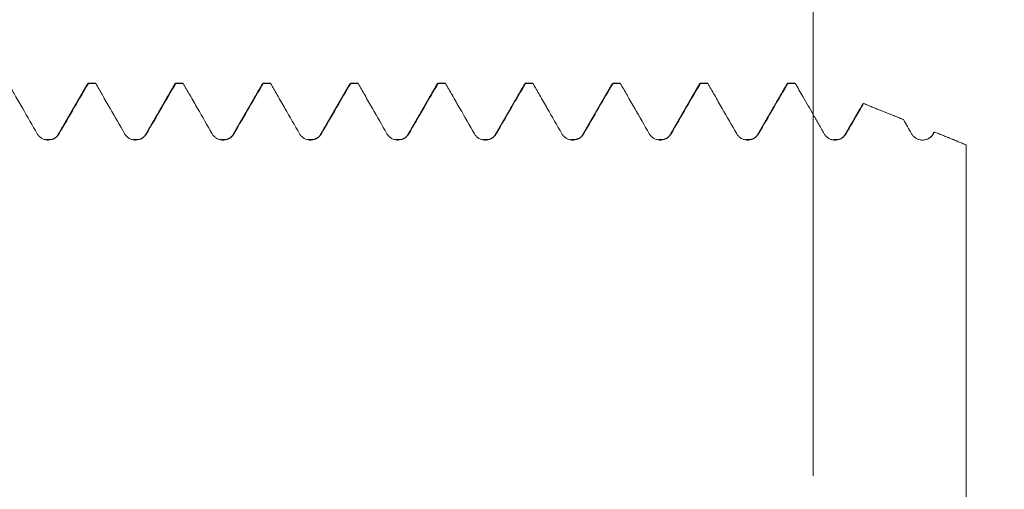
# Model space of a CAD drawing. Units: millimetres. Extents: x -27 to 94, y -82 to 34.
# Drawn here: x 62 to 73, y 1 to 7 of the extents above; entities that cross this region are included whole.
import ezdxf

# ---------------------------------------------------------------- set-up
doc = ezdxf.new("R2010")
doc.units = ezdxf.units.MM
for name, color, linetype in [('1', 4, 'Continuous'), ('2', 7, 'Continuous'), ('SK2', 7, 'Continuous')]:
    doc.layers.add(name, color=color, linetype=linetype)
doc.styles.add('iso_b_vert', font='simplex.shx')
doc.dimstyles.get("Standard").update_dxf_attribs({"dimtxt": 0.18, "dimasz": 0.18, "dimexe": 0.18, "dimexo": 0.0625, "dimgap": 0.09, "dimtad": 1, "dimzin": 0, "dimdsep": 52, "dimtxsty": 'Standard', "dimcen": 0.09, "dimadec": 0, "dimazin": 0, "dimtfac": 1, "dimtdec": 4, "dimtofl": 0, "dimtmove": 0, "dimatfit": 3, "dimfxl": 1, "dimtolj": 1, "dimtzin": 0, "dimarcsym": 0})

# ---------------------------------------------------------------- blocks, each defined once
blk = doc.blocks.new('_U0')
at = {"layer": '2', "lineweight": 13}
for p, q in [((92.5, -6.074445), (92.5, 31.254042)), ((74.5875, 6.074445), (94.5, 6.074445)), ((74.5875, -6.074445), (94.5, -6.074445))]:
    blk.add_line(p, q, dxfattribs=at)
at = {"layer": '2', "lineweight": 18}
for points in [[(92.5, 6.074445), (92.960784, 2.574446), (92.039216, 2.574443)], [(92.5, -6.074445), (92.039216, -2.574446), (92.960784, -2.574443)]]:
    blk.add_solid(points, dxfattribs=at)
at = {"layer": '2', "lineweight": 18, "insert": (91.908886, 16.209445), "char_height": 3, "attachment_point": 7, "rotation": 90, "line_spacing_factor": 1.084337, "style": 'iso_b_vert'}
blk.add_mtext('\\W0.7161;M12x1.00', dxfattribs=at)
blk = doc.blocks.new('_U1')
at = {"layer": 'SK2', "lineweight": 13}
for p, q in [((71.25, 1.5875), (71.25, 17.331624)), ((73, 7.661945), (73, 17.331624)), ((80.5, 15.331624), (63.75, 15.331624))]:
    blk.add_line(p, q, dxfattribs=at)
at = {"layer": 'SK2', "lineweight": 18}
for points in [[(71.25, 15.331624), (67.750002, 14.87084), (67.749998, 15.792408)], [(73, 15.331624), (76.499998, 15.792408), (76.500002, 14.87084)]]:
    blk.add_solid(points, dxfattribs=at)
at = {"layer": 'SK2', "lineweight": 18, "attachment_point": 7, "line_spacing_factor": 1.084337, "style": 'iso_b_vert'}
for s, insert, char_height in [('\\W0.6563;1.75', (69.138486, 23.216738), 3), ("\\W0.6844;'E'", (69.164986, 16.114258), 3.5)]:
    blk.add_mtext(s, dxfattribs=dict(at, insert=insert, char_height=char_height))

msp = doc.modelspace()

# ---------------------------------------------------------------- linework, layer by layer
at = {"layer": '1', "lineweight": 18}
for p, q in [((62.9568, 6.0744), (62.9599, 6.0733)), ((63.0403, 6.0744), (62.9568, 6.0744)), ((63.0434, 6.0733), (63.0403, 6.0744)), ((63.9496, 6.0682), (63.9517, 6.0714)), ((63.9568, 6.0744), (63.9598, 6.0733)), ((64.0403, 6.0744), (63.9568, 6.0744)), ((64.0434, 6.0733), (64.0403, 6.0744)), ((64.9568, 6.0744), (64.9598, 6.0733)), ((65.0403, 6.0744), (64.9568, 6.0744)), ((65.0433, 6.0733), (65.0403, 6.0744)), ((65.9568, 6.0744), (65.9598, 6.0734)), ((66.0403, 6.0744), (65.9568, 6.0744)), ((66.0433, 6.0734), (66.0403, 6.0744)), ((66.9568, 6.0744), (66.9597, 6.0734)), ((67.0403, 6.0744), (66.9568, 6.0744)), ((67.0433, 6.0734), (67.0403, 6.0744)), ((67.9568, 6.0744), (67.9598, 6.0734)), ((68.0403, 6.0744), (67.9568, 6.0744)), ((68.0433, 6.0734), (68.0403, 6.0744)), ((68.9568, 6.0744), (68.9597, 6.0734)), ((69.0403, 6.0744), (68.9568, 6.0744)), ((69.0432, 6.0734), (69.0403, 6.0744)), ((69.9568, 6.0744), (69.9597, 6.0734)), ((70.0403, 6.0744), (69.9568, 6.0744)), ((70.0432, 6.0734), (70.0403, 6.0744)), ((70.9568, 6.0744), (70.9597, 6.0734)), ((71.0403, 6.0744), (70.9568, 6.0744)), ((71.042, 6.0741), (71.0403, 6.0744)), ((71.8173, 5.8394), (71.8244, 5.8431)), ((72.2813, 5.6591), (72.2796, 5.66))]:
    msp.add_line(p, q, dxfattribs=at)
at = {"layer": '1', "lineweight": 13}
msp.add_line((72.6243, 5.4975), (72.6166, 5.4921), dxfattribs=at)
at = {"layer": '1', "lineweight": 18}
for points, knots in [([(62.0434, 6.0733), (62.0689, 6.029), (62.0944, 5.9847), (62.1493, 5.8891), (62.1788, 5.8379), (62.2637, 5.6902), (62.319, 5.5939), (62.3743, 5.4975)], [0, 0, 0, 0, 0.230882, 0.230882, 0.498043, 0.498043, 1, 1, 1, 1]), ([(62.6245, 5.4975), (62.6824, 5.5969), (62.7403, 5.6964), (62.8521, 5.8883), (62.906, 5.9808), (62.9599, 6.0733)], [0, 0, 0, 0, 0.5180993, 0.5180993, 1, 1, 1, 1]), ([(63.0434, 6.0733), (63.0688, 6.029), (63.0943, 5.9847), (63.1493, 5.8891), (63.1788, 5.8379), (63.2637, 5.6902), (63.319, 5.5939), (63.3743, 5.4975)], [0, 0, 0, 0, 0.2308726, 0.2308726, 0.4980263, 0.4980263, 1, 1, 1, 1]), ([(63.6245, 5.4975), (63.6824, 5.597), (63.7403, 5.6964), (63.8521, 5.8884), (63.906, 5.9809), (63.9598, 6.0733)], [0, 0, 0, 0, 0.5181649, 0.5181649, 1, 1, 1, 1]), ([(64.0434, 6.0733), (64.0688, 6.0291), (64.0943, 5.9848), (64.1493, 5.8892), (64.1788, 5.8379), (64.2636, 5.6903), (64.319, 5.5939), (64.3743, 5.4975)], [0, 0, 0, 0, 0.2308016, 0.2308016, 0.4979743, 0.4979743, 1, 1, 1, 1]), ([(64.6245, 5.4975), (64.6824, 5.597), (64.7403, 5.6965), (64.8521, 5.8884), (64.9059, 5.9809), (64.9598, 6.0733)], [0, 0, 0, 0, 0.51815, 0.51815, 1, 1, 1, 1]), ([(65.0433, 6.0733), (65.0688, 6.029), (65.0943, 5.9847), (65.1493, 5.8892), (65.1787, 5.8379), (65.2636, 5.6902), (65.319, 5.5939), (65.3743, 5.4975)], [0, 0, 0, 0, 0.2308782, 0.2308782, 0.4980105, 0.4980105, 1, 1, 1, 1]), ([(65.6244, 5.4975), (65.6823, 5.5969), (65.7403, 5.6964), (65.8521, 5.8884), (65.9059, 5.9809), (65.9598, 6.0734)], [0, 0, 0, 0, 0.5181038, 0.5181038, 1, 1, 1, 1]), ([(66.0433, 6.0734), (66.0688, 6.0291), (66.0943, 5.9848), (66.1492, 5.8892), (66.1787, 5.838), (66.2636, 5.6903), (66.3189, 5.5939), (66.3742, 5.4975)], [0, 0, 0, 0, 0.2308017, 0.2308017, 0.4979572, 0.4979572, 1, 1, 1, 1]), ([(66.6244, 5.4975), (66.6823, 5.597), (66.7402, 5.6965), (66.852, 5.8884), (66.9059, 5.9809), (66.9597, 6.0734)], [0, 0, 0, 0, 0.5181956, 0.5181956, 1, 1, 1, 1]), ([(67.0433, 6.0734), (67.0688, 6.0291), (67.0943, 5.9848), (67.1492, 5.8892), (67.1787, 5.8379), (67.2636, 5.6903), (67.3189, 5.5939), (67.3742, 5.4975)], [0, 0, 0, 0, 0.2308408, 0.2308408, 0.4979725, 0.4979725, 1, 1, 1, 1]), ([(67.6244, 5.4975), (67.6823, 5.597), (67.7402, 5.6964), (67.852, 5.8884), (67.9059, 5.9809), (67.9598, 6.0734)], [0, 0, 0, 0, 0.5181088, 0.5181088, 1, 1, 1, 1]), ([(68.0433, 6.0734), (68.0687, 6.0291), (68.0942, 5.9848), (68.1492, 5.8892), (68.1787, 5.838), (68.2635, 5.6903), (68.3189, 5.5939), (68.3742, 5.4975)], [0, 0, 0, 0, 0.2308045, 0.2308045, 0.4979326, 0.4979326, 1, 1, 1, 1]), ([(68.6244, 5.4975), (68.6823, 5.597), (68.7402, 5.6965), (68.852, 5.8884), (68.9059, 5.9809), (68.9597, 6.0734)], [0, 0, 0, 0, 0.5181526, 0.5181526, 1, 1, 1, 1]), ([(69.0432, 6.0734), (69.0687, 6.0291), (69.0942, 5.9848), (69.1492, 5.8893), (69.1787, 5.838), (69.2635, 5.6903), (69.3189, 5.5939), (69.3742, 5.4975)], [0, 0, 0, 0, 0.2308295, 0.2308295, 0.4979568, 0.4979568, 1, 1, 1, 1]), ([(69.6243, 5.4975), (69.6822, 5.597), (69.7402, 5.6965), (69.852, 5.8884), (69.9058, 5.9809), (69.9597, 6.0734)], [0, 0, 0, 0, 0.5181597, 0.5181597, 1, 1, 1, 1]), ([(70.0432, 6.0734), (70.0687, 6.0291), (70.0942, 5.9848), (70.1491, 5.8893), (70.1786, 5.838), (70.2635, 5.6903), (70.3188, 5.5939), (70.3741, 5.4975)], [0, 0, 0, 0, 0.2308117, 0.2308117, 0.4979212, 0.4979212, 1, 1, 1, 1]), ([(70.6243, 5.4975), (70.6822, 5.597), (70.7401, 5.6964), (70.8519, 5.8884), (70.9058, 5.9809), (70.9597, 6.0734)], [0, 0, 0, 0, 0.5181117, 0.5181117, 1, 1, 1, 1]), ([(71.0432, 6.0734), (71.0721, 6.0233), (71.1009, 5.9732), (71.17, 5.853), (71.2103, 5.783), (71.2505, 5.713)], [0, 0, 0, 0, 0.4173307, 0.4173307, 1, 1, 1, 1]), ([(71.7005, 5.6284), (71.7303, 5.6796), (71.7601, 5.7308), (71.8016, 5.8022), (71.8134, 5.8223), (71.8251, 5.8424)], [0, 0, 0, 0, 0.7177882, 0.7177882, 1, 1, 1, 1]), ([(71.2505, 5.713), (71.2711, 5.6771), (71.2917, 5.6412), (71.3329, 5.5694), (71.3535, 5.5335), (71.3741, 5.4976)], [0, 0, 0, 0, 0.5, 0.5, 1, 1, 1, 1]), ([(62.3743, 5.4975), (62.3806, 5.4865), (62.3882, 5.4766), (62.4015, 5.4632), (62.4063, 5.459), (62.4163, 5.4513), (62.4267, 5.4443), (62.438, 5.4388), (62.4497, 5.4339), (62.4558, 5.4318), (62.4679, 5.4286), (62.4741, 5.4274), (62.4866, 5.4257), (62.493, 5.4253), (62.512, 5.4253), (62.5245, 5.427), (62.5428, 5.4319), (62.5489, 5.434), (62.5605, 5.4388), (62.5661, 5.4416), (62.577, 5.4479), (62.5823, 5.4514), (62.5924, 5.4591), (62.6018, 5.4674), (62.6101, 5.4768), (62.6178, 5.4867), (62.6213, 5.492), (62.6245, 5.4975)], [0, 0, 0, 0, 0.125, 0.125, 0.1875, 0.1875, 0.25, 0.3125, 0.3125, 0.375, 0.375, 0.4375, 0.4375, 0.5, 0.5, 0.625, 0.625, 0.6875, 0.6875, 0.75, 0.75, 0.8125, 0.8125, 0.875, 0.9375, 0.9375, 1, 1, 1, 1]), ([(63.3743, 5.4975), (63.3806, 5.4865), (63.3882, 5.4766), (63.4015, 5.4632), (63.4063, 5.459), (63.4163, 5.4513), (63.4267, 5.4443), (63.438, 5.4388), (63.4497, 5.4339), (63.4557, 5.4318), (63.4679, 5.4286), (63.4741, 5.4274), (63.4866, 5.4257), (63.493, 5.4253), (63.512, 5.4254), (63.5244, 5.427), (63.5428, 5.432), (63.5489, 5.434), (63.5605, 5.4388), (63.5661, 5.4416), (63.577, 5.4479), (63.5823, 5.4514), (63.5923, 5.4591), (63.6018, 5.4674), (63.6101, 5.4768), (63.6177, 5.4868), (63.6213, 5.492), (63.6245, 5.4975)], [0, 0, 0, 0, 0.125, 0.125, 0.1875, 0.1875, 0.25, 0.3125, 0.3125, 0.375, 0.375, 0.4375, 0.4375, 0.5, 0.5, 0.625, 0.625, 0.6875, 0.6875, 0.75, 0.75, 0.8125, 0.8125, 0.875, 0.9375, 0.9375, 1, 1, 1, 1]), ([(64.3743, 5.4975), (64.3806, 5.4866), (64.3882, 5.4766), (64.4015, 5.4633), (64.4063, 5.4591), (64.4162, 5.4514), (64.4267, 5.4444), (64.438, 5.4388), (64.4497, 5.4339), (64.4557, 5.4319), (64.4679, 5.4287), (64.474, 5.4274), (64.4865, 5.4258), (64.4929, 5.4254), (64.5119, 5.4254), (64.5244, 5.4271), (64.5428, 5.432), (64.5488, 5.4341), (64.5605, 5.4389), (64.5661, 5.4417), (64.577, 5.448), (64.5823, 5.4515), (64.5923, 5.4592), (64.6017, 5.4674), (64.61, 5.4768), (64.6177, 5.4868), (64.6213, 5.4921), (64.6245, 5.4975)], [0, 0, 0, 0, 0.125, 0.125, 0.1875, 0.1875, 0.25, 0.3125, 0.3125, 0.375, 0.375, 0.4375, 0.4375, 0.5, 0.5, 0.625, 0.625, 0.6875, 0.6875, 0.75, 0.75, 0.8125, 0.8125, 0.875, 0.9375, 0.9375, 1, 1, 1, 1]), ([(65.3743, 5.4975), (65.3806, 5.4865), (65.3882, 5.4766), (65.4014, 5.4632), (65.4062, 5.459), (65.4162, 5.4513), (65.4266, 5.4443), (65.4379, 5.4387), (65.4497, 5.4339), (65.4557, 5.4318), (65.4678, 5.4286), (65.474, 5.4274), (65.4865, 5.4257), (65.4929, 5.4253), (65.5119, 5.4253), (65.5244, 5.427), (65.5428, 5.4319), (65.5488, 5.434), (65.5604, 5.4388), (65.5661, 5.4416), (65.577, 5.4479), (65.5822, 5.4514), (65.5923, 5.4591), (65.6017, 5.4674), (65.61, 5.4768), (65.6177, 5.4867), (65.6212, 5.492), (65.6244, 5.4975)], [0, 0, 0, 0, 0.125, 0.125, 0.1875, 0.1875, 0.25, 0.3125, 0.3125, 0.375, 0.375, 0.4375, 0.4375, 0.5, 0.5, 0.625, 0.625, 0.6875, 0.6875, 0.75, 0.75, 0.8125, 0.8125, 0.875, 0.9375, 0.9375, 1, 1, 1, 1]), ([(66.3742, 5.4975), (66.3805, 5.4866), (66.3881, 5.4766), (66.4014, 5.4633), (66.4062, 5.4591), (66.4162, 5.4514), (66.4266, 5.4444), (66.4379, 5.4388), (66.4496, 5.4339), (66.4557, 5.4319), (66.4678, 5.4287), (66.474, 5.4274), (66.4865, 5.4258), (66.4929, 5.4254), (66.5119, 5.4254), (66.5244, 5.4271), (66.5427, 5.432), (66.5488, 5.4341), (66.5604, 5.4389), (66.566, 5.4417), (66.5769, 5.448), (66.5822, 5.4515), (66.5923, 5.4592), (66.6017, 5.4675), (66.61, 5.4769), (66.6177, 5.4868), (66.6212, 5.4921), (66.6244, 5.4975)], [0, 0, 0, 0, 0.125, 0.125, 0.1875, 0.1875, 0.25, 0.3125, 0.3125, 0.375, 0.375, 0.4375, 0.4375, 0.5, 0.5, 0.625, 0.625, 0.6875, 0.6875, 0.75, 0.75, 0.8125, 0.8125, 0.875, 0.9375, 0.9375, 1, 1, 1, 1]), ([(67.3742, 5.4975), (67.3805, 5.4865), (67.3881, 5.4766), (67.4014, 5.4632), (67.4062, 5.459), (67.4162, 5.4513), (67.4266, 5.4444), (67.4379, 5.4388), (67.4496, 5.4339), (67.4556, 5.4319), (67.4678, 5.4286), (67.474, 5.4274), (67.4865, 5.4258), (67.4928, 5.4253), (67.5119, 5.4254), (67.5243, 5.427), (67.5427, 5.432), (67.5488, 5.434), (67.5604, 5.4389), (67.566, 5.4416), (67.5769, 5.4479), (67.5822, 5.4514), (67.5922, 5.4591), (67.6017, 5.4674), (67.61, 5.4768), (67.6176, 5.4868), (67.6212, 5.492), (67.6244, 5.4975)], [0, 0, 0, 0, 0.125, 0.125, 0.1875, 0.1875, 0.25, 0.3125, 0.3125, 0.375, 0.375, 0.4375, 0.4375, 0.5, 0.5, 0.625, 0.625, 0.6875, 0.6875, 0.75, 0.75, 0.8125, 0.8125, 0.875, 0.9375, 0.9375, 1, 1, 1, 1]), ([(68.3742, 5.4975), (68.3805, 5.4865), (68.3881, 5.4766), (68.4014, 5.4632), (68.4062, 5.459), (68.4161, 5.4513), (68.4266, 5.4444), (68.4379, 5.4388), (68.4496, 5.4339), (68.4556, 5.4319), (68.4678, 5.4286), (68.4739, 5.4274), (68.4864, 5.4258), (68.4928, 5.4253), (68.5118, 5.4254), (68.5243, 5.427), (68.5427, 5.432), (68.5487, 5.434), (68.5604, 5.4389), (68.566, 5.4416), (68.5769, 5.4479), (68.5822, 5.4515), (68.5922, 5.4592), (68.6016, 5.4674), (68.6099, 5.4768), (68.6176, 5.4868), (68.6212, 5.492), (68.6244, 5.4975)], [0, 0, 0, 0, 0.125, 0.125, 0.1875, 0.1875, 0.25, 0.3125, 0.3125, 0.375, 0.375, 0.4375, 0.4375, 0.5, 0.5, 0.625, 0.625, 0.6875, 0.6875, 0.75, 0.75, 0.8125, 0.8125, 0.875, 0.9375, 0.9375, 1, 1, 1, 1]), ([(69.3742, 5.4975), (69.3805, 5.4865), (69.3881, 5.4766), (69.4013, 5.4633), (69.4061, 5.4591), (69.4161, 5.4514), (69.4265, 5.4444), (69.4378, 5.4388), (69.4496, 5.4339), (69.4556, 5.4319), (69.4677, 5.4286), (69.4739, 5.4274), (69.4864, 5.4258), (69.4928, 5.4254), (69.5118, 5.4254), (69.5243, 5.4271), (69.5427, 5.432), (69.5487, 5.4341), (69.5603, 5.4389), (69.566, 5.4417), (69.5769, 5.448), (69.5821, 5.4515), (69.5922, 5.4592), (69.6016, 5.4675), (69.6099, 5.4768), (69.6176, 5.4868), (69.6211, 5.4921), (69.6243, 5.4975)], [0, 0, 0, 0, 0.125, 0.125, 0.1875, 0.1875, 0.25, 0.3125, 0.3125, 0.375, 0.375, 0.4375, 0.4375, 0.5, 0.5, 0.625, 0.625, 0.6875, 0.6875, 0.75, 0.75, 0.8125, 0.8125, 0.875, 0.9375, 0.9375, 1, 1, 1, 1]), ([(70.3741, 5.4975), (70.3804, 5.4865), (70.388, 5.4766), (70.4013, 5.4632), (70.4061, 5.459), (70.4161, 5.4513), (70.4265, 5.4444), (70.4378, 5.4388), (70.4495, 5.4339), (70.4556, 5.4319), (70.4677, 5.4286), (70.4739, 5.4274), (70.4864, 5.4257), (70.4928, 5.4253), (70.5118, 5.4254), (70.5243, 5.427), (70.5426, 5.432), (70.5487, 5.434), (70.5603, 5.4389), (70.5659, 5.4416), (70.5768, 5.4479), (70.5821, 5.4514), (70.5922, 5.4591), (70.6016, 5.4674), (70.6099, 5.4768), (70.6176, 5.4868), (70.6211, 5.492), (70.6243, 5.4975)], [0, 0, 0, 0, 0.125, 0.125, 0.1875, 0.1875, 0.25, 0.3125, 0.3125, 0.375, 0.375, 0.4375, 0.4375, 0.5, 0.5, 0.625, 0.625, 0.6875, 0.6875, 0.75, 0.75, 0.8125, 0.8125, 0.875, 0.9375, 0.9375, 1, 1, 1, 1]), ([(71.3741, 5.4976), (71.3804, 5.4866), (71.388, 5.4767), (71.4013, 5.4633), (71.4061, 5.4591), (71.416, 5.4514), (71.4264, 5.4444), (71.4377, 5.4389), (71.4494, 5.434), (71.4555, 5.4319), (71.4676, 5.4287), (71.4738, 5.4275), (71.4863, 5.4258), (71.4926, 5.4254), (71.5117, 5.4254), (71.5244, 5.4271), (71.5426, 5.432), (71.5486, 5.4341), (71.5603, 5.4389), (71.566, 5.4417), (71.5823, 5.4512), (71.5923, 5.4588), (71.6102, 5.4767), (71.6179, 5.4866), (71.6243, 5.4976)], [0, 0, 0, 0, 0.125, 0.125, 0.1875, 0.1875, 0.25, 0.3125, 0.3125, 0.375, 0.375, 0.4375, 0.4375, 0.5, 0.5, 0.625, 0.625, 0.6875, 0.6875, 0.75, 0.75, 0.875, 0.875, 1, 1, 1, 1]), ([(72.3741, 5.4975), (72.3804, 5.4865), (72.388, 5.4766), (72.4013, 5.4632), (72.4061, 5.459), (72.416, 5.4513), (72.4265, 5.4444), (72.4378, 5.4388), (72.4495, 5.4339), (72.4555, 5.4319), (72.4677, 5.4286), (72.4738, 5.4274), (72.4863, 5.4257), (72.4927, 5.4253), (72.5118, 5.4254), (72.5242, 5.427), (72.5426, 5.432), (72.5486, 5.434), (72.5603, 5.4389), (72.5659, 5.4416), (72.5768, 5.4479), (72.5821, 5.4514), (72.5921, 5.4591), (72.6016, 5.4674), (72.6098, 5.4768), (72.6175, 5.4868), (72.6211, 5.492), (72.6243, 5.4975)], [0, 0, 0, 0, 0.125, 0.125, 0.1875, 0.1875, 0.25, 0.3125, 0.3125, 0.375, 0.375, 0.4375, 0.4375, 0.5, 0.5, 0.625, 0.625, 0.6875, 0.6875, 0.75, 0.75, 0.8125, 0.8125, 0.875, 0.9375, 0.9375, 1, 1, 1, 1]), ([(73, 5.37), (73, 5.3283), (73, 5.2866), (73, 5.2031), (73, 5.1614), (73, 5.078), (73, 5.0362), (73, 4.9525), (73, 4.9106), (73, 4.7845), (73, 4.7002), (73, 4.5731), (73, 4.5307), (73, 4.4456), (73, 4.4029), (73, 4.1901), (73, 4.0225), (73, 3.692), (73, 3.5293), (73, 3.329), (73, 3.2891), (73, 3.2096), (73, 3.1701), (73, 3.0531), (73, 2.9766), (73, 2.7519), (73, 2.6083), (73, 2.4022), (73, 2.3351), (73, 2.2368), (73, 2.2044), (73, 2.1407), (73, 1.9845), (73, 1.8429), (73, 1.6348), (73, 1.5399), (73, 1.4331), (73, 1.4124), (73, 1.3725), (73, 1.3533), (73, 1.3049), (73, 1.2768), (73, 1.2505)], [0, 0, 0, 0, 0.0252391, 0.0252391, 0.0504783, 0.0504783, 0.0757174, 0.0757174, 0.1009566, 0.1009566, 0.1514348, 0.1514348, 0.176674, 0.176674, 0.2019131, 0.2019131, 0.3028697, 0.3028697, 0.4038262, 0.4038262, 0.4290653, 0.4290653, 0.4543045, 0.4543045, 0.5047828, 0.5047828, 0.6057393, 0.6057393, 0.6562176, 0.6562176, 0.6814567, 0.6814567, 0.7066959, 0.8076524, 0.8076524, 0.908609, 0.908609, 0.9338481, 0.9338481, 0.9590872, 0.9590872, 1, 1, 1, 1])]:
    msp.add_open_spline(points, degree=3, knots=knots, dxfattribs=at)
for points, degree in [([(62.9516, 6.0717), (62.7836, 5.7812), (62.6157, 5.4907)], 2), ([(63.0434, 6.0733), (63.0155, 6.0733), (62.9877, 6.0733), (62.9599, 6.0733)], 3), ([(63.9516, 6.0717), (63.7837, 5.7812), (63.6157, 5.4906)], 2), ([(64.0434, 6.0733), (64.0155, 6.0733), (63.9877, 6.0733), (63.9598, 6.0733)], 3), ([(64.9516, 6.0718), (64.7837, 5.7812), (64.6157, 5.4907)], 2), ([(65.0433, 6.0733), (65.0155, 6.0733), (64.9876, 6.0733), (64.9598, 6.0733)], 3), ([(65.9516, 6.0716), (65.7837, 5.7811), (65.6157, 5.4906)], 2), ([(66.0433, 6.0734), (66.0155, 6.0734), (65.9876, 6.0734), (65.9598, 6.0734)], 3), ([(66.9516, 6.0718), (66.7837, 5.7812), (66.6157, 5.4907)], 2), ([(67.0433, 6.0734), (67.0154, 6.0734), (66.9876, 6.0734), (66.9597, 6.0734)], 3), ([(67.9516, 6.0717), (67.7836, 5.7812), (67.6157, 5.4907)], 2), ([(68.0433, 6.0734), (68.0154, 6.0734), (67.9876, 6.0734), (67.9598, 6.0734)], 3), ([(68.9516, 6.0717), (68.7837, 5.7812), (68.6157, 5.4906)], 2), ([(69.0432, 6.0734), (69.0154, 6.0734), (68.9876, 6.0734), (68.9597, 6.0734)], 3), ([(69.9516, 6.0718), (69.7837, 5.7812), (69.6157, 5.4907)], 2), ([(70.0432, 6.0734), (70.0154, 6.0734), (69.9875, 6.0734), (69.9597, 6.0734)], 3), ([(70.9516, 6.0717), (70.7837, 5.7811), (70.6157, 5.4906)], 2), ([(71.0432, 6.0734), (71.0154, 6.0734), (70.9875, 6.0734), (70.9597, 6.0734)], 3), ([(71.0432, 6.0734), (71.0428, 6.0737), (71.0424, 6.0739), (71.042, 6.0741)], 3), ([(71.8215, 5.8467), (71.7186, 5.6687), (71.6157, 5.4907)], 2), ([(72.2849, 5.6579), (71.8241, 5.8434)], 1), ([(71.8244, 5.8431), (71.8246, 5.8429), (71.8249, 5.8427), (71.8251, 5.8424)], 3), ([(71.8251, 5.8424), (71.9772, 5.7813), (72.1293, 5.7202), (72.2813, 5.6591)], 3), ([(72.2813, 5.6591), (72.3123, 5.6052), (72.3432, 5.5514), (72.3741, 5.4975)], 3), ([(71.6243, 5.4976), (71.6497, 5.5412), (71.6751, 5.5848), (71.7005, 5.6284)], 3), ([(62.6157, 5.4907), (62.5742, 5.4145), (62.4741, 5.4341)], 2), ([(63.6157, 5.4906), (63.5749, 5.4154), (63.4756, 5.4337)], 2), ([(64.6157, 5.4907), (64.5746, 5.4151), (64.4751, 5.4339)], 2), ([(65.6157, 5.4906), (65.5753, 5.4159), (65.4765, 5.4335)], 2), ([(66.6157, 5.4907), (66.5755, 5.4162), (66.4771, 5.4335)], 2), ([(67.6157, 5.4907), (67.5755, 5.4162), (67.4771, 5.4335)], 2), ([(68.6157, 5.4906), (68.5763, 5.4172), (68.4788, 5.4331)], 2), ([(69.6157, 5.4907), (69.576, 5.4168), (69.4781, 5.4333)], 2), ([(70.6157, 5.4906), (70.5767, 5.4177), (70.4796, 5.4329)], 2), ([(71.6157, 5.4907), (71.5773, 5.4189), (71.4806, 5.4323)], 2), ([(72.6157, 5.4906), (72.6099, 5.4683), (72.591, 5.4543), (72.5602, 5.4397)], 3), ([(72.6313, 5.5177), (72.6235, 5.5042), (72.6157, 5.4906)], 2), ([(72.6243, 5.4975), (72.628, 5.5039), (72.6317, 5.5103), (72.6354, 5.5167)], 3), ([(72.6354, 5.5167), (72.757, 5.4678), (72.8785, 5.4189), (73, 5.37)], 3), ([(73, 5.37), (72.6356, 5.5167)], 1)]:
    msp.add_open_spline(points, degree=degree, dxfattribs=at)
at = {"layer": '1', "lineweight": 13}
for points, degree in [([(71.7005, 5.6284), (71.7624, 5.7358), (71.8244, 5.8431)], 2), ([(62.6157, 5.4907), (62.6186, 5.4958), (62.6216, 5.498), (62.6245, 5.4975)], 3), ([(63.6157, 5.4907), (63.6186, 5.4957), (63.6216, 5.498), (63.6245, 5.4975)], 3), ([(65.6157, 5.4907), (65.6186, 5.4957), (65.6215, 5.4979), (65.6244, 5.4975)], 3), ([(66.6157, 5.4908), (66.6186, 5.4957), (66.6215, 5.498), (66.6244, 5.4975)], 3), ([(67.6157, 5.4907), (67.6186, 5.4957), (67.6215, 5.498), (67.6244, 5.4975)], 3)]:
    msp.add_open_spline(points, degree=degree, dxfattribs=at)
msp.add_open_spline([(64.6158, 5.4908), (64.6166, 5.4922), (64.6195, 5.4964), (64.6224, 5.4979), (64.6245, 5.4975)], degree=3, knots=[0, 0, 0, 0, 0.2778935, 1, 1, 1, 1], dxfattribs=at)

# ---------------------------------------------------------------- dimensions: what is measured, and where the dimension line sits
at = {"layer": '2', "lineweight": 18}
dim = msp.add_linear_dim(base=(92.5, -6.0744), p1=(73, 6.0744), p2=(73, -6.0744), angle=90, dimstyle='Standard', override={"dimtxt": 3, "dimasz": 3.5, "dimexe": 2, "dimexo": 1.5875, "dimgap": 1.5, "dimtad": 1, "dimtih": 0, "dimtoh": 0, "dimdec": 3, "dimlfac": 1, "dimzin": 8, "dimdsep": 46, "dimlunit": 2, "dimpost": '', "dimtxsty": 'iso_b_vert', "dimsah": 1, "dimse1": 0, "dimse2": 0, "dimsd1": 0, "dimsd2": 0, "dimclrd": 2, "dimclre": 2, "dimclrt": 2, "dimtol": 0, "dimtm": -0.1, "dimtfac": 1.166667, "dimtdec": 3, "dimtofl": 1, "dimtmove": 0, "dimtzin": 8, "dimlwd": 13, "dimlwe": 13}, dxfattribs=at)
dim.commit()
dim.dimension.update_dxf_attribs({"geometry": '_U0', "text_midpoint": (92.5, 24.7173)})
at = {"layer": 'SK2', "lineweight": 18}
dim = msp.add_linear_dim(base=(71.25, 15.3316), p1=(73, 6.0744), p2=(71.25, 0), dimstyle='Standard', override={"dimtxt": 3, "dimasz": 3.5, "dimexe": 2, "dimexo": 1.5875, "dimgap": 1.5, "dimtad": 1, "dimtih": 1, "dimtoh": 0, "dimdec": 3, "dimlfac": 1, "dimzin": 8, "dimdsep": 46, "dimlunit": 2, "dimpost": '<>', "dimtxsty": 'iso_b_vert', "dimsah": 1, "dimse1": 0, "dimse2": 0, "dimsd1": 0, "dimsd2": 0, "dimclrd": 2, "dimclre": 2, "dimclrt": 2, "dimtol": 0, "dimtm": -0.1, "dimtfac": 1.166667, "dimtdec": 3, "dimtofl": 1, "dimtmove": 0, "dimtzin": 8, "dimlwd": 13, "dimlwe": 13}, dxfattribs=at)
dim.commit()
dim.dimension.update_dxf_attribs({"geometry": '_U1', "text_midpoint": (72.125, 15.3316)})

doc.saveas('drawing.dxf')
